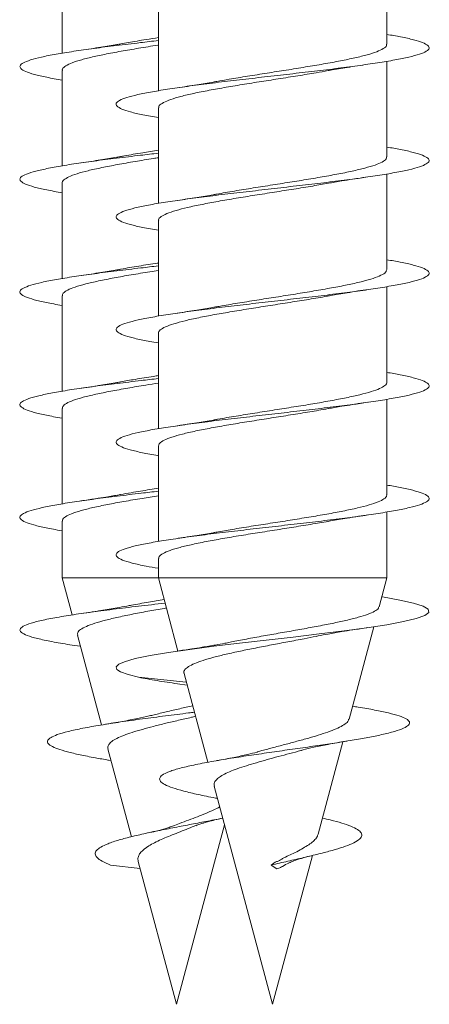
# Model space of a CAD drawing. Units: millimetres. Extents: x -267 to 556, y -207 to 434.
# Drawn here: x 332 to 339, y -207 to -191 of the extents above; entities that cross this region are included whole.
import ezdxf

# ---------------------------------------------------------------- set-up
doc = ezdxf.new("R2010")
doc.units = ezdxf.units.MM

msp = doc.modelspace()

# ---------------------------------------------------------------- linework, layer by layer
at = {"color": 7, "linetype": 'Continuous', "lineweight": 0}
for p, q in [((337.846, -191.19), (337.846, -189.664)), ((332.659, -189.809), (332.659, -191.335)), ((334.196, -190.409), (334.196, -191.935)), ((337.846, -192.99), (337.846, -191.464)), ((332.659, -191.609), (332.659, -193.135)), ((334.196, -192.209), (334.196, -193.735)), ((337.846, -194.79), (337.846, -193.264)), ((332.659, -193.409), (332.659, -194.935)), ((334.196, -194.009), (334.196, -195.535)), ((337.846, -196.59), (337.846, -195.064)), ((332.659, -195.209), (332.659, -196.735)), ((334.196, -195.809), (334.196, -197.335)), ((337.846, -198.39), (337.846, -196.864)), ((332.659, -197.009), (332.659, -198.535)), ((334.196, -197.609), (334.196, -199.135)), ((337.846, -199.719), (337.846, -198.664)), ((332.659, -198.809), (332.659, -199.719)), ((334.196, -199.409), (334.196, -199.719)), ((332.659, -199.719), (332.818, -200.309)), ((334.196, -199.719), (332.659, -199.719)), ((334.196, -199.719), (334.509, -200.886)), ((337.846, -199.719), (334.196, -199.719)), ((337.722, -200.181), (337.846, -199.719)), ((337.242, -201.973), (337.638, -200.497)), ((332.904, -200.632), (333.288, -202.066)), ((334.642, -201.381), (333.879, -201.305)), ((334.606, -201.247), (334.985, -202.664)), ((334.501, -201.409), (334.655, -201.431)), ((336.749, -203.813), (337.145, -202.335)), ((333.391, -202.449), (333.767, -203.852)), ((333.391, -202.628), (333.441, -202.637)), ((335.088, -203.046), (336.021, -206.53)), ((334.484, -206.53), (335.253, -203.662)), ((336.021, -206.53), (336.658, -204.151)), ((333.903, -204.361), (333.433, -204.305)), ((333.874, -204.25), (334.484, -206.53)), ((335.999, -204.305), (336.061, -204.258)), ((336.09, -204.367), (335.999, -204.305))]:
    msp.add_line(p, q, dxfattribs=at)
at = {"color": 7, "linetype": 'Continuous', "lineweight": 0, "flags": 128}
msp.add_lwpolyline([(337.765, -200.021), (337.775, -200.022), (338.053, -200.072), (338.272, -200.121), (338.425, -200.17), (338.507, -200.219), (338.516, -200.268), (338.451, -200.318), (338.315, -200.367), (338.111, -200.416), (337.846, -200.465), (337.527, -200.515), (337.163, -200.564), (336.766, -200.613), (336.347, -200.662), (335.918, -200.712), (335.493, -200.761), (335.083, -200.81), (334.7, -200.859), (334.357, -200.908), (334.063, -200.958), (333.826, -201.007), (333.654, -201.056), (333.563, -201.097), (333.524, -201.138), (333.534, -201.179), (333.593, -201.219), (333.711, -201.261), (333.879, -201.305), (333.879, -201.305)], dxfattribs=at)
at = {"color": 7, "linetype": 'Continuous', "lineweight": 0}
for points, knots in [([(337.846, -191.035), (337.922, -191.048), (338.087, -191.076), (338.279, -191.12), (338.427, -191.166), (338.51, -191.212), (338.531, -191.259), (338.486, -191.305), (338.377, -191.351), (338.207, -191.397), (337.98, -191.443), (337.703, -191.489), (337.382, -191.536), (337.026, -191.582), (336.644, -191.628), (336.246, -191.674), (335.842, -191.72), (335.443, -191.766), (335.058, -191.812), (334.699, -191.859), (334.374, -191.905), (334.092, -191.951), (333.859, -191.997), (333.682, -192.043), (333.567, -192.089), (333.513, -192.135), (333.526, -192.182), (333.603, -192.228), (333.743, -192.274), (333.938, -192.32), (334.111, -192.35), (334.196, -192.365)], [0, 0, 0, 0, 0.029622, 0.064302, 0.098975, 0.133656, 0.16834, 0.203022, 0.237714, 0.272406, 0.3071, 0.341802, 0.376495, 0.411189, 0.445879, 0.480559, 0.515244, 0.549922, 0.584596, 0.619275, 0.653945, 0.688617, 0.723289, 0.757955, 0.792628, 0.827296, 0.861963, 0.896636, 0.931302, 0.965975, 1, 1, 1, 1]), ([(334.196, -191.086), (334.132, -191.096), (333.966, -191.122), (333.761, -191.156), (333.634, -191.179), (333.594, -191.187)], [0, 0, 0, 0, 0.305365, 0.782968, 1, 1, 1, 1]), ([(334.196, -191.133), (334.1, -191.144), (333.87, -191.171), (333.521, -191.212), (333.162, -191.259), (332.837, -191.305), (332.554, -191.351), (332.321, -191.397), (332.145, -191.443), (332.029, -191.489), (331.976, -191.536), (331.99, -191.582), (332.066, -191.628), (332.207, -191.674), (332.401, -191.72), (332.574, -191.75), (332.659, -191.765)], [0, 0, 0, 0, 0.052911, 0.125889, 0.19888, 0.271858, 0.344865, 0.417867, 0.490876, 0.563901, 0.636906, 0.709911, 0.782912, 0.855891, 0.92888, 1, 1, 1, 1]), ([(332.664, -191.609), (332.663, -191.605), (332.655, -191.585), (332.694, -191.549), (332.781, -191.5), (332.923, -191.451), (333.108, -191.402), (333.335, -191.353), (333.594, -191.305), (333.881, -191.256), (334.085, -191.222), (334.193, -191.205), (334.196, -191.205)], [0, 0, 0, 0, 0.028793, 0.147988, 0.270641, 0.389833, 0.512484, 0.63168, 0.754322, 0.873523, 0.996178, 1, 1, 1, 1]), ([(333.594, -191.186), (333.574, -191.189), (333.476, -191.208), (333.267, -191.242), (333.067, -191.272), (332.961, -191.287)], [0, 0, 0, 0, 0.104614, 0.522628, 1, 1, 1, 1]), ([(337.839, -191.19), (337.841, -191.198), (337.845, -191.222), (337.794, -191.263), (337.693, -191.312), (337.539, -191.361), (337.343, -191.409), (337.106, -191.458), (336.84, -191.507), (336.548, -191.556), (336.244, -191.605), (335.929, -191.654), (335.622, -191.703), (335.349, -191.747), (335.195, -191.775), (335.13, -191.787)], [0, 0, 0, 0, 0.040672, 0.121486, 0.204642, 0.285457, 0.368615, 0.449424, 0.532583, 0.61339, 0.696552, 0.777363, 0.860518, 0.941335, 1, 1, 1, 1]), ([(336.908, -191.614), (336.92, -191.612), (337.013, -191.594), (337.222, -191.56), (337.431, -191.529), (337.542, -191.512)], [0, 0, 0, 0, 0.0618127, 0.4995133, 1, 1, 1, 1]), ([(334.203, -192.209), (334.202, -192.201), (334.198, -192.177), (334.249, -192.136), (334.351, -192.087), (334.505, -192.038), (334.701, -191.989), (334.938, -191.94), (335.204, -191.892), (335.496, -191.842), (335.801, -191.794), (336.115, -191.745), (336.423, -191.696), (336.693, -191.652), (336.845, -191.625), (336.908, -191.613)], [0, 0, 0, 0, 0.041306, 0.122228, 0.205494, 0.286414, 0.369682, 0.450604, 0.533874, 0.614791, 0.698058, 0.778978, 0.862248, 0.943161, 1, 1, 1, 1]), ([(335.13, -191.786), (335.11, -191.789), (335.011, -191.808), (334.802, -191.842), (334.602, -191.872), (334.496, -191.888)], [0, 0, 0, 0, 0.103105, 0.521769, 1, 1, 1, 1]), ([(337.846, -192.835), (337.922, -192.848), (338.086, -192.876), (338.277, -192.92), (338.426, -192.966), (338.51, -193.012), (338.53, -193.058), (338.486, -193.104), (338.378, -193.151), (338.208, -193.197), (337.983, -193.243), (337.706, -193.289), (337.386, -193.335), (337.03, -193.381), (336.649, -193.427), (336.251, -193.473), (335.847, -193.52), (335.448, -193.566), (335.063, -193.612), (334.704, -193.658), (334.378, -193.704), (334.095, -193.75), (333.862, -193.796), (333.684, -193.843), (333.567, -193.889), (333.514, -193.935), (333.525, -193.981), (333.602, -194.027), (333.741, -194.073), (333.936, -194.119), (334.11, -194.15), (334.196, -194.165)], [0, 0, 0, 0, 0.029306, 0.063995, 0.098685, 0.133364, 0.168045, 0.202725, 0.237396, 0.272074, 0.306744, 0.341414, 0.376087, 0.410754, 0.445423, 0.480095, 0.514758, 0.549432, 0.584102, 0.618773, 0.65345, 0.688121, 0.7228, 0.757481, 0.79216, 0.826849, 0.861538, 0.896231, 0.930932, 0.965625, 1, 1, 1, 1]), ([(334.196, -192.933), (334.101, -192.944), (333.872, -192.97), (333.524, -193.012), (333.165, -193.058), (332.839, -193.104), (332.556, -193.151), (332.324, -193.197), (332.146, -193.243), (332.03, -193.289), (331.977, -193.335), (331.989, -193.381), (332.065, -193.427), (332.205, -193.473), (332.4, -193.519), (332.573, -193.55), (332.659, -193.565)], [0, 0, 0, 0, 0.0523394, 0.1253172, 0.1982991, 0.2712757, 0.3442381, 0.4172085, 0.4901702, 0.5631245, 0.6360903, 0.7090382, 0.7819963, 0.8549561, 0.9279043, 1, 1, 1, 1]), ([(332.66, -193.409), (332.66, -193.409), (332.651, -193.392), (332.682, -193.359), (332.758, -193.31), (332.89, -193.261), (333.067, -193.212), (333.285, -193.164), (333.539, -193.114), (333.819, -193.066), (334.043, -193.029), (334.17, -193.009), (334.196, -193.005)], [0, 0, 0, 0, 0.00225, 0.124928, 0.244147, 0.366826, 0.486041, 0.608724, 0.727937, 0.850622, 0.969843, 1, 1, 1, 1]), ([(333.591, -192.986), (333.572, -192.99), (333.473, -193.008), (333.264, -193.042), (333.065, -193.072), (332.958, -193.088)], [0, 0, 0, 0, 0.1020124, 0.5213246, 1, 1, 1, 1]), ([(334.196, -192.885), (334.112, -192.899), (333.925, -192.929), (333.721, -192.963), (333.612, -192.983), (333.591, -192.987)], [0, 0, 0, 0, 0.396674, 0.885704, 1, 1, 1, 1]), ([(337.841, -192.99), (337.84, -193.001), (337.84, -193.029), (337.778, -193.073), (337.664, -193.122), (337.502, -193.17), (337.296, -193.22), (337.055, -193.268), (336.781, -193.317), (336.488, -193.366), (336.178, -193.415), (335.867, -193.464), (335.558, -193.513), (335.31, -193.554), (335.175, -193.578), (335.131, -193.586)], [0, 0, 0, 0, 0.0563637, 0.1395454, 0.2203799, 0.3035611, 0.3844029, 0.4675791, 0.548419, 0.6316005, 0.7124372, 0.7956222, 0.8764546, 0.95964, 1, 1, 1, 1]), ([(336.914, -193.413), (336.946, -193.407), (337.015, -193.395), (337.143, -193.373), (337.317, -193.345), (337.46, -193.324), (337.542, -193.312)], [0, 0, 0, 0, 0.165589, 0.352601, 0.629379, 1, 1, 1, 1]), ([(334.201, -194.009), (334.2, -194.005), (334.193, -193.984), (334.234, -193.946), (334.325, -193.897), (334.469, -193.849), (334.658, -193.799), (334.886, -193.751), (335.148, -193.702), (335.434, -193.653), (335.739, -193.604), (336.049, -193.555), (336.362, -193.506), (336.654, -193.459), (336.831, -193.427), (336.914, -193.413)], [0, 0, 0, 0, 0.023235, 0.106406, 0.187234, 0.270409, 0.351235, 0.434406, 0.515239, 0.598409, 0.679239, 0.762413, 0.843247, 0.926416, 1, 1, 1, 1]), ([(335.131, -193.585), (335.111, -193.589), (335.013, -193.608), (334.804, -193.642), (334.604, -193.672), (334.497, -193.688)], [0, 0, 0, 0, 0.104097, 0.522179, 1, 1, 1, 1]), ([(334.196, -194.733), (334.102, -194.744), (333.875, -194.77), (333.529, -194.812), (333.169, -194.858), (332.843, -194.904), (332.56, -194.95), (332.326, -194.996), (332.149, -195.042), (332.031, -195.088), (331.977, -195.134), (331.988, -195.181), (332.064, -195.227), (332.202, -195.273), (332.403, -195.32), (332.56, -195.349), (332.659, -195.365), (332.659, -195.365)], [0, 0, 0, 0, 0.051414, 0.124371, 0.197309, 0.270262, 0.343218, 0.416163, 0.489128, 0.562086, 0.63505, 0.70803, 0.781001, 0.853989, 0.926985, 0.999978, 1, 1, 1, 1]), ([(337.846, -194.635), (337.921, -194.648), (338.084, -194.676), (338.275, -194.719), (338.424, -194.765), (338.509, -194.812), (338.531, -194.858), (338.487, -194.904), (338.38, -194.95), (338.211, -194.996), (337.986, -195.042), (337.71, -195.088), (337.39, -195.134), (337.035, -195.181), (336.653, -195.227), (336.255, -195.273), (335.851, -195.319), (335.452, -195.365), (335.067, -195.411), (334.706, -195.458), (334.381, -195.504), (334.097, -195.55), (333.863, -195.596), (333.686, -195.642), (333.568, -195.688), (333.514, -195.734), (333.525, -195.781), (333.601, -195.827), (333.738, -195.873), (333.94, -195.919), (334.097, -195.95), (334.196, -195.965), (334.196, -195.965)], [0, 0, 0, 0, 0.028878, 0.063547, 0.098213, 0.132887, 0.167553, 0.202225, 0.236899, 0.271567, 0.306246, 0.340922, 0.375598, 0.410284, 0.444964, 0.479655, 0.514348, 0.549041, 0.583743, 0.61844, 0.65313, 0.687824, 0.722506, 0.75719, 0.791872, 0.826546, 0.861225, 0.895898, 0.930568, 0.965242, 0.999909, 1, 1, 1, 1]), ([(334.196, -194.685), (334.193, -194.686), (334.085, -194.703), (333.884, -194.736), (333.682, -194.769), (333.594, -194.786), (333.59, -194.787)], [0, 0, 0, 0, 0.014453, 0.50362, 0.979026, 1, 1, 1, 1]), ([(332.663, -195.209), (332.665, -195.196), (332.669, -195.166), (332.739, -195.12), (332.859, -195.071), (333.027, -195.023), (333.238, -194.973), (333.483, -194.925), (333.761, -194.876), (334.001, -194.836), (334.151, -194.812), (334.196, -194.805)], [0, 0, 0, 0, 0.098403, 0.221088, 0.34032, 0.463008, 0.58224, 0.704926, 0.824153, 0.946847, 1, 1, 1, 1]), ([(333.59, -194.786), (333.571, -194.79), (333.474, -194.808), (333.267, -194.842), (333.067, -194.872), (332.961, -194.887)], [0, 0, 0, 0, 0.097437, 0.518709, 1, 1, 1, 1]), ([(337.844, -194.79), (337.84, -194.805), (337.834, -194.836), (337.758, -194.883), (337.635, -194.932), (337.463, -194.981), (337.25, -195.03), (337, -195.079), (336.723, -195.127), (336.424, -195.177), (336.116, -195.225), (335.801, -195.274), (335.498, -195.323), (335.269, -195.361), (335.154, -195.382), (335.126, -195.387)], [0, 0, 0, 0, 0.0742615, 0.1549725, 0.2380235, 0.318737, 0.4017886, 0.4825025, 0.5655512, 0.6462616, 0.7293119, 0.810022, 0.8930762, 0.9737831, 1, 1, 1, 1]), ([(336.912, -195.214), (336.922, -195.212), (337.015, -195.194), (337.223, -195.16), (337.433, -195.129), (337.545, -195.112)], [0, 0, 0, 0, 0.05679, 0.496691, 1, 1, 1, 1]), ([(334.198, -195.809), (334.198, -195.808), (334.189, -195.79), (334.222, -195.756), (334.301, -195.707), (334.437, -195.658), (334.615, -195.61), (334.837, -195.56), (335.091, -195.512), (335.374, -195.463), (335.674, -195.414), (335.986, -195.365), (336.298, -195.316), (336.601, -195.267), (336.807, -195.233), (336.903, -195.215), (336.912, -195.213)], [0, 0, 0, 0, 0.007579, 0.088453, 0.171674, 0.252549, 0.335772, 0.416645, 0.499863, 0.580738, 0.663956, 0.744834, 0.82805, 0.908926, 0.99214, 1, 1, 1, 1]), ([(335.126, -195.386), (335.106, -195.39), (335.007, -195.409), (334.799, -195.443), (334.602, -195.472), (334.496, -195.488)], [0, 0, 0, 0, 0.104237, 0.523347, 1, 1, 1, 1]), ([(337.846, -196.435), (337.92, -196.447), (338.083, -196.475), (338.273, -196.519), (338.423, -196.565), (338.509, -196.611), (338.531, -196.657), (338.488, -196.703), (338.381, -196.75), (338.213, -196.796), (337.988, -196.842), (337.712, -196.888), (337.393, -196.934), (337.038, -196.98), (336.657, -197.026), (336.259, -197.073), (335.855, -197.119), (335.455, -197.165), (335.071, -197.211), (334.711, -197.257), (334.384, -197.303), (334.1, -197.349), (333.866, -197.395), (333.687, -197.442), (333.569, -197.488), (333.514, -197.534), (333.525, -197.58), (333.6, -197.626), (333.736, -197.672), (333.937, -197.718), (334.094, -197.749), (334.195, -197.765), (334.196, -197.765)], [0, 0, 0, 0, 0.028423, 0.063112, 0.097799, 0.13249, 0.167189, 0.201883, 0.236584, 0.271284, 0.305974, 0.340666, 0.375352, 0.410031, 0.444716, 0.47939, 0.514069, 0.548745, 0.583412, 0.618089, 0.652758, 0.687429, 0.722103, 0.756771, 0.791443, 0.826118, 0.860787, 0.895465, 0.930141, 0.964818, 0.999502, 1, 1, 1, 1]), ([(334.196, -196.533), (334.104, -196.544), (333.878, -196.57), (333.533, -196.611), (333.173, -196.657), (332.846, -196.703), (332.562, -196.75), (332.328, -196.796), (332.15, -196.842), (332.032, -196.888), (331.977, -196.934), (331.988, -196.98), (332.063, -197.026), (332.2, -197.073), (332.401, -197.119), (332.559, -197.15), (332.658, -197.165), (332.659, -197.165)], [0, 0, 0, 0, 0.050557, 0.12355, 0.196558, 0.269554, 0.342568, 0.415577, 0.488566, 0.561561, 0.63454, 0.70751, 0.780488, 0.853445, 0.926407, 0.999369, 1, 1, 1, 1]), ([(332.666, -197.009), (332.665, -196.999), (332.664, -196.973), (332.721, -196.93), (332.83, -196.881), (332.989, -196.832), (333.191, -196.784), (333.431, -196.735), (333.701, -196.686), (333.96, -196.643), (334.129, -196.616), (334.196, -196.605)], [0, 0, 0, 0, 0.075295, 0.194533, 0.317226, 0.436464, 0.559161, 0.67839, 0.801088, 0.920322, 1, 1, 1, 1]), ([(333.592, -196.586), (333.573, -196.59), (333.475, -196.608), (333.266, -196.642), (333.066, -196.672), (332.96, -196.688)], [0, 0, 0, 0, 0.10108, 0.520667, 1, 1, 1, 1]), ([(334.196, -196.485), (334.171, -196.49), (334.043, -196.51), (333.836, -196.543), (333.668, -196.573), (333.592, -196.587)], [0, 0, 0, 0, 0.11976, 0.596187, 1, 1, 1, 1]), ([(337.844, -196.59), (337.844, -196.592), (337.853, -196.61), (337.819, -196.644), (337.739, -196.693), (337.603, -196.742), (337.423, -196.791), (337.201, -196.84), (336.946, -196.888), (336.662, -196.938), (336.362, -196.986), (336.05, -197.035), (335.739, -197.084), (335.436, -197.133), (335.23, -197.167), (335.135, -197.185), (335.127, -197.187)], [0, 0, 0, 0, 0.009176, 0.089961, 0.173088, 0.253873, 0.337, 0.417787, 0.500911, 0.5817, 0.66483, 0.745616, 0.828744, 0.909533, 0.992657, 1, 1, 1, 1]), ([(336.911, -197.013), (336.944, -197.007), (337.014, -196.995), (337.142, -196.973), (337.316, -196.946), (337.459, -196.924), (337.541, -196.912)], [0, 0, 0, 0, 0.170338, 0.356361, 0.631606, 1, 1, 1, 1]), ([(334.199, -197.609), (334.202, -197.595), (334.208, -197.564), (334.282, -197.517), (334.404, -197.469), (334.576, -197.419), (334.788, -197.371), (335.037, -197.322), (335.313, -197.273), (335.612, -197.224), (335.921, -197.175), (336.235, -197.126), (336.539, -197.077), (336.768, -197.039), (336.883, -197.018), (336.91, -197.013)], [0, 0, 0, 0, 0.072789, 0.153647, 0.236852, 0.317714, 0.400917, 0.481779, 0.564983, 0.645838, 0.729041, 0.809906, 0.893105, 0.973963, 1, 1, 1, 1]), ([(335.127, -197.186), (335.108, -197.19), (335.011, -197.208), (334.803, -197.242), (334.603, -197.272), (334.496, -197.288)], [0, 0, 0, 0, 0.0984998, 0.5192756, 1, 1, 1, 1]), ([(334.196, -198.333), (334.105, -198.343), (333.88, -198.369), (333.536, -198.411), (333.176, -198.457), (332.849, -198.503), (332.565, -198.549), (332.331, -198.595), (332.151, -198.641), (332.033, -198.687), (331.978, -198.734), (331.987, -198.78), (332.062, -198.826), (332.198, -198.872), (332.398, -198.918), (332.556, -198.949), (332.657, -198.965), (332.659, -198.965)], [0, 0, 0, 0, 0.049965, 0.122938, 0.195903, 0.268872, 0.341829, 0.414791, 0.487757, 0.560707, 0.633674, 0.706632, 0.779589, 0.85256, 0.925518, 0.998493, 1, 1, 1, 1]), ([(337.846, -198.235), (337.919, -198.247), (338.081, -198.275), (338.272, -198.318), (338.422, -198.364), (338.509, -198.411), (338.531, -198.457), (338.489, -198.503), (338.383, -198.549), (338.215, -198.595), (337.991, -198.641), (337.716, -198.687), (337.397, -198.734), (337.043, -198.78), (336.662, -198.826), (336.264, -198.872), (335.86, -198.918), (335.461, -198.964), (335.076, -199.01), (334.715, -199.056), (334.388, -199.103), (334.103, -199.149), (333.868, -199.195), (333.689, -199.241), (333.57, -199.287), (333.514, -199.334), (333.525, -199.383), (333.611, -199.432), (333.77, -199.481), (333.965, -199.525), (334.129, -199.553), (334.196, -199.564)], [0, 0, 0, 0, 0.028153, 0.062856, 0.097565, 0.132267, 0.166966, 0.20167, 0.236365, 0.271064, 0.305763, 0.340456, 0.375157, 0.409853, 0.444551, 0.479253, 0.51395, 0.548654, 0.583359, 0.618061, 0.652772, 0.687483, 0.722196, 0.756918, 0.791637, 0.826364, 0.863402, 0.900429, 0.937461, 0.97448, 1, 1, 1, 1]), ([(334.196, -198.285), (334.151, -198.293), (334.002, -198.316), (333.795, -198.35), (333.648, -198.377), (333.592, -198.387)], [0, 0, 0, 0, 0.211236, 0.700655, 1, 1, 1, 1]), ([(332.666, -198.809), (332.664, -198.803), (332.659, -198.78), (332.705, -198.74), (332.803, -198.691), (332.952, -198.643), (333.147, -198.593), (333.378, -198.545), (333.644, -198.496), (333.919, -198.449), (334.109, -198.419), (334.196, -198.405)], [0, 0, 0, 0, 0.048681, 0.171356, 0.290574, 0.41325, 0.532467, 0.655148, 0.774358, 0.897036, 1, 1, 1, 1]), ([(333.591, -198.386), (333.585, -198.387), (333.545, -198.395), (333.466, -198.408), (333.342, -198.429), (333.174, -198.456), (333.037, -198.476), (332.959, -198.488)], [0, 0, 0, 0, 0.036282, 0.207785, 0.385615, 0.648464, 1, 1, 1, 1]), ([(337.841, -198.39), (337.842, -198.395), (337.849, -198.416), (337.807, -198.454), (337.715, -198.503), (337.57, -198.552), (337.38, -198.601), (337.152, -198.65), (336.889, -198.699), (336.603, -198.747), (336.298, -198.797), (335.987, -198.845), (335.675, -198.894), (335.384, -198.941), (335.209, -198.972), (335.128, -198.987)], [0, 0, 0, 0, 0.0248353, 0.107991, 0.188804, 0.2719609, 0.3527744, 0.4359326, 0.5167435, 0.5999023, 0.6807145, 0.7638678, 0.8446812, 0.9278373, 1, 1, 1, 1]), ([(334.202, -199.409), (334.202, -199.398), (334.202, -199.371), (334.263, -199.328), (334.375, -199.278), (334.536, -199.23), (334.742, -199.181), (334.982, -199.132), (335.256, -199.083), (335.549, -199.034), (335.858, -198.985), (336.17, -198.936), (336.478, -198.887), (336.728, -198.846), (336.863, -198.822), (336.908, -198.813)], [0, 0, 0, 0, 0.054819, 0.138087, 0.219009, 0.302279, 0.383202, 0.466469, 0.547395, 0.630665, 0.711588, 0.794855, 0.875784, 0.959053, 1, 1, 1, 1]), ([(336.908, -198.814), (336.92, -198.812), (337.013, -198.794), (337.222, -198.76), (337.432, -198.729), (337.543, -198.712)], [0, 0, 0, 0, 0.062341, 0.499633, 1, 1, 1, 1]), ([(335.128, -198.986), (335.109, -198.99), (335.012, -199.008), (334.804, -199.042), (334.604, -199.072), (334.498, -199.087)], [0, 0, 0, 0, 0.099165, 0.519585, 1, 1, 1, 1]), ([(334.289, -200.064), (334.205, -200.078), (334.025, -200.108), (333.824, -200.142), (333.717, -200.163), (333.692, -200.168)], [0, 0, 0, 0, 0.40178, 0.857963, 1, 1, 1, 1]), ([(334.304, -200.12), (334.303, -200.121), (334.158, -200.137), (333.874, -200.17), (333.466, -200.219), (333.089, -200.268), (332.752, -200.318), (332.466, -200.367), (332.24, -200.416), (332.08, -200.465), (331.991, -200.515), (331.975, -200.564), (332.033, -200.613), (332.164, -200.662), (332.362, -200.711), (332.626, -200.761), (332.829, -200.794), (332.95, -200.81), (332.952, -200.811)], [0, 0, 0, 0, 0.000619, 0.071899, 0.143198, 0.214488, 0.285788, 0.357093, 0.428394, 0.499717, 0.571034, 0.642366, 0.713707, 0.785043, 0.856392, 0.927723, 0.999048, 1, 1, 1, 1]), ([(332.907, -200.631), (332.905, -200.618), (332.901, -200.587), (332.948, -200.541), (333.039, -200.492), (333.174, -200.442), (333.347, -200.393), (333.557, -200.343), (333.796, -200.294), (334.054, -200.245), (334.235, -200.214), (334.325, -200.198)], [0, 0, 0, 0, 0.091508, 0.20168, 0.314952, 0.426858, 0.541912, 0.655565, 0.772412, 0.887794, 1, 1, 1, 1]), ([(333.692, -200.167), (333.64, -200.177), (333.511, -200.202), (333.268, -200.242), (333.068, -200.272), (332.961, -200.287)], [0, 0, 0, 0, 0.235112, 0.592158, 1, 1, 1, 1]), ([(337.716, -200.179), (337.716, -200.187), (337.713, -200.211), (337.655, -200.251), (337.547, -200.299), (337.392, -200.348), (337.2, -200.396), (336.974, -200.445), (336.725, -200.493), (336.456, -200.542), (336.182, -200.59), (335.904, -200.639), (335.638, -200.687), (335.448, -200.723), (335.359, -200.742), (335.344, -200.745)], [0, 0, 0, 0, 0.043704, 0.13089, 0.220675, 0.306609, 0.39511, 0.47978, 0.566983, 0.650399, 0.736298, 0.818449, 0.903052, 0.983943, 1, 1, 1, 1]), ([(336.714, -200.652), (336.726, -200.649), (336.785, -200.636), (336.887, -200.618), (337.014, -200.595), (337.144, -200.573), (337.318, -200.545), (337.462, -200.524), (337.544, -200.512)], [0, 0, 0, 0, 0.053519, 0.254883, 0.387505, 0.52489, 0.728074, 1, 1, 1, 1]), ([(334.609, -201.246), (334.607, -201.242), (334.596, -201.221), (334.616, -201.183), (334.672, -201.134), (334.77, -201.085), (334.907, -201.035), (335.076, -200.986), (335.278, -200.936), (335.503, -200.887), (335.748, -200.837), (336.003, -200.788), (336.265, -200.739), (336.506, -200.693), (336.651, -200.664), (336.714, -200.651)], [0, 0, 0, 0, 0.020658, 0.099505, 0.17912, 0.260986, 0.341688, 0.424649, 0.506805, 0.591268, 0.674762, 0.760598, 0.845492, 0.932761, 1, 1, 1, 1]), ([(335.344, -200.744), (335.315, -200.75), (335.241, -200.766), (335.125, -200.787), (335.003, -200.808), (334.878, -200.829), (334.711, -200.856), (334.574, -200.876), (334.496, -200.888)], [0, 0, 0, 0, 0.119001, 0.306686, 0.430171, 0.558112, 0.747203, 1, 1, 1, 1]), ([(333.879, -201.305), (333.973, -201.323), (334.152, -201.357), (334.389, -201.392), (334.503, -201.409)], [0, 0, 0, 0, 0.523297, 1, 1, 1, 1]), ([(334.743, -201.76), (334.675, -201.776), (334.535, -201.808), (334.325, -201.856), (334.192, -201.889), (334.127, -201.905)], [0, 0, 0, 0, 0.327005, 0.67501, 1, 1, 1, 1]), ([(337.3, -201.769), (337.329, -201.773), (337.46, -201.793), (337.657, -201.828), (337.881, -201.875), (338.051, -201.922), (338.165, -201.97), (338.216, -202.019), (338.203, -202.069), (338.123, -202.119), (337.978, -202.17), (337.782, -202.219), (337.55, -202.266), (337.297, -202.311), (337.014, -202.356), (336.706, -202.402), (336.381, -202.448), (336.049, -202.496), (335.718, -202.544), (335.389, -202.593), (335.073, -202.646), (334.787, -202.7), (334.546, -202.755), (334.362, -202.811), (334.252, -202.866), (334.209, -202.918), (334.221, -202.968), (334.292, -203.019), (334.418, -203.071), (334.597, -203.124), (334.827, -203.179), (335.015, -203.218), (335.128, -203.239), (335.139, -203.241)], [0, 0, 0, 0, 0.0102236, 0.0462139, 0.0823187, 0.1186112, 0.1551446, 0.1918301, 0.2286667, 0.2657394, 0.3030611, 0.3406179, 0.3720936, 0.4037071, 0.4354354, 0.4674095, 0.4998448, 0.5322039, 0.5644174, 0.5972051, 0.6327134, 0.6682063, 0.7035587, 0.7400446, 0.7765299, 0.8068081, 0.8375063, 0.8690854, 0.9004118, 0.9316963, 0.9637967, 0.9964301, 1, 1, 1, 1]), ([(334.771, -201.863), (334.74, -201.867), (334.587, -201.887), (334.305, -201.922), (333.938, -201.97), (333.588, -202.019), (333.266, -202.069), (332.983, -202.119), (332.747, -202.17), (332.578, -202.219), (332.473, -202.266), (332.422, -202.311), (332.422, -202.356), (332.474, -202.402), (332.58, -202.448), (332.735, -202.496), (332.94, -202.544), (333.16, -202.588), (333.327, -202.616), (333.398, -202.629)], [0, 0, 0, 0, 0.016337, 0.082569, 0.149243, 0.216191, 0.283415, 0.35107, 0.41918, 0.487721, 0.545159, 0.602853, 0.660758, 0.719105, 0.7783, 0.837351, 0.896143, 0.955976, 1, 1, 1, 1]), ([(334.127, -201.904), (334.102, -201.91), (334.022, -201.931), (333.856, -201.966), (333.619, -202.012), (333.431, -202.043), (333.331, -202.059)], [0, 0, 0, 0, 0.117293, 0.375922, 0.66927, 1, 1, 1, 1]), ([(333.394, -202.448), (333.392, -202.441), (333.383, -202.418), (333.401, -202.378), (333.448, -202.33), (333.529, -202.281), (333.639, -202.233), (333.776, -202.185), (333.937, -202.137), (334.118, -202.089), (334.312, -202.04), (334.517, -201.992), (334.678, -201.956), (334.767, -201.934), (334.788, -201.929)], [0, 0, 0, 0, 0.038575, 0.126391, 0.216622, 0.306736, 0.399373, 0.491108, 0.58541, 0.67901, 0.775221, 0.87072, 0.968909, 1, 1, 1, 1]), ([(337.239, -201.972), (337.234, -201.986), (337.225, -202.016), (337.165, -202.063), (337.071, -202.115), (336.944, -202.167), (336.794, -202.218), (336.621, -202.27), (336.435, -202.321), (336.239, -202.374), (336.042, -202.425), (335.888, -202.466), (335.808, -202.49), (335.787, -202.496)], [0, 0, 0, 0, 0.081006, 0.181962, 0.285993, 0.384555, 0.486095, 0.582699, 0.682212, 0.77691, 0.874462, 0.967346, 1, 1, 1, 1]), ([(336.48, -202.473), (336.489, -202.47), (336.546, -202.453), (336.686, -202.421), (336.914, -202.374), (337.104, -202.342), (337.205, -202.325)], [0, 0, 0, 0, 0.053602, 0.325407, 0.639721, 1, 1, 1, 1]), ([(335.09, -203.045), (335.087, -203.033), (335.08, -203.004), (335.103, -202.96), (335.152, -202.913), (335.228, -202.863), (335.329, -202.813), (335.455, -202.765), (335.601, -202.719), (335.762, -202.67), (335.932, -202.619), (336.114, -202.572), (336.295, -202.524), (336.419, -202.49), (336.477, -202.473), (336.48, -202.472)], [0, 0, 0, 0, 0.058864, 0.138779, 0.220953, 0.302288, 0.385823, 0.469811, 0.556232, 0.640656, 0.727279, 0.815473, 0.9062, 0.995239, 1, 1, 1, 1]), ([(335.786, -202.495), (335.782, -202.497), (335.735, -202.512), (335.611, -202.542), (335.402, -202.588), (335.224, -202.62), (335.129, -202.637)], [0, 0, 0, 0, 0.026768, 0.306022, 0.629092, 1, 1, 1, 1]), ([(335.176, -203.377), (335.145, -203.392), (335.079, -203.426), (334.957, -203.478), (334.821, -203.533), (334.679, -203.585), (334.545, -203.636), (334.461, -203.669), (334.424, -203.684)], [0, 0, 0, 0, 0.163518, 0.348856, 0.519534, 0.695174, 0.864573, 1, 1, 1, 1]), ([(335.224, -203.556), (335.178, -203.566), (335.051, -203.591), (334.826, -203.634), (334.558, -203.685), (334.286, -203.738), (334.022, -203.792), (333.778, -203.848), (333.561, -203.904), (333.391, -203.961), (333.272, -204.017), (333.2, -204.071), (333.177, -204.127), (333.209, -204.185), (333.29, -204.244), (333.385, -204.284), (333.433, -204.305)], [0, 0, 0, 0, 0.0421169, 0.1151851, 0.1879423, 0.2626983, 0.3397886, 0.4152449, 0.4919051, 0.5712729, 0.6411255, 0.7108509, 0.782604, 0.8553842, 0.9266765, 1, 1, 1, 1]), ([(333.875, -204.25), (333.872, -204.237), (333.865, -204.206), (333.879, -204.153), (333.924, -204.084), (334.013, -204.016), (334.133, -203.947), (334.238, -203.897), (334.356, -203.848), (334.481, -203.8), (334.608, -203.746), (334.717, -203.706), (334.776, -203.682), (334.794, -203.675)], [0, 0, 0, 0, 0.066292, 0.152047, 0.240348, 0.410552, 0.498849, 0.589705, 0.678407, 0.769581, 0.861816, 0.956651, 1, 1, 1, 1]), ([(334.423, -203.683), (334.399, -203.692), (334.339, -203.716), (334.207, -203.752), (334.09, -203.778), (334.032, -203.791)], [0, 0, 0, 0, 0.250332, 0.626871, 1, 1, 1, 1]), ([(334.795, -203.677), (334.806, -203.672), (334.834, -203.66), (334.885, -203.644), (334.948, -203.624), (335.025, -203.603), (335.118, -203.58), (335.192, -203.564), (335.225, -203.557)], [0, 0, 0, 0, 0.11178, 0.287749, 0.412793, 0.588966, 0.818048, 1, 1, 1, 1]), ([(336.818, -203.556), (336.86, -203.565), (336.976, -203.591), (337.131, -203.634), (337.279, -203.685), (337.387, -203.738), (337.445, -203.792), (337.45, -203.848), (337.401, -203.904), (337.299, -203.961), (337.153, -204.017), (336.975, -204.071), (336.762, -204.127), (336.521, -204.185), (336.262, -204.244), (336.088, -204.284), (335.999, -204.305)], [0, 0, 0, 0, 0.042456, 0.115502, 0.188229, 0.262964, 0.340023, 0.415452, 0.492088, 0.571423, 0.641249, 0.71095, 0.78268, 0.855432, 0.926695, 1, 1, 1, 1]), ([(336.748, -203.813), (336.743, -203.827), (336.732, -203.86), (336.687, -203.913), (336.62, -203.966), (336.535, -204.02), (336.435, -204.078), (336.332, -204.131), (336.243, -204.168), (336.178, -204.2), (336.141, -204.227), (336.102, -204.247), (336.077, -204.253), (336.061, -204.258)], [0, 0, 0, 0, 0.105921, 0.23672, 0.361121, 0.489319, 0.609639, 0.733455, 0.831967, 0.881187, 0.930363, 0.954971, 1, 1, 1, 1]), ([(336.278, -204.273), (336.279, -204.272), (336.303, -204.26), (336.368, -204.235), (336.489, -204.195), (336.599, -204.167), (336.66, -204.151)], [0, 0, 0, 0, 0.013279, 0.273286, 0.601137, 1, 1, 1, 1]), ([(336.09, -204.367), (336.11, -204.361), (336.142, -204.35), (336.201, -204.311), (336.245, -204.29), (336.278, -204.274)], [0, 0, 0, 0, 0.297677, 0.46203, 1, 1, 1, 1])]:
    msp.add_open_spline(points, degree=3, knots=knots, dxfattribs=at)

doc.saveas('drawing.dxf')
